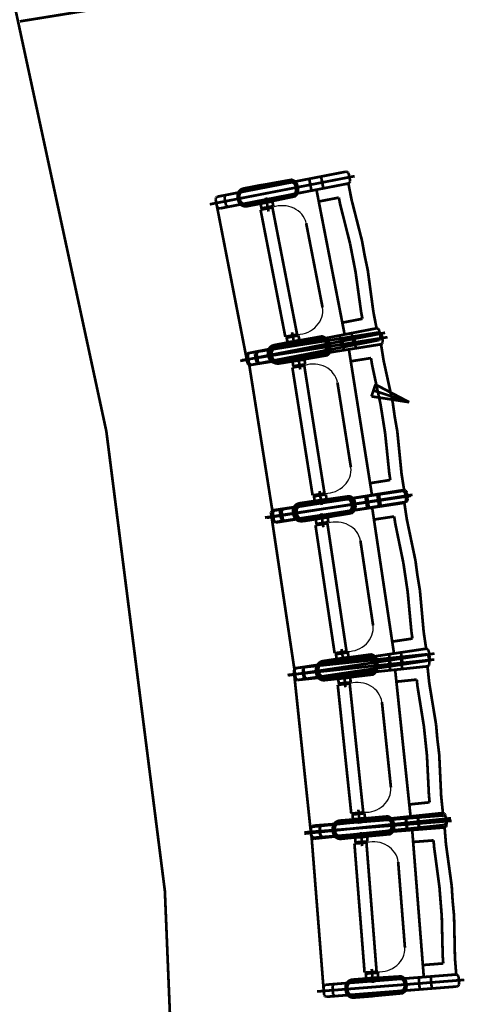
# Model space of a CAD drawing. Units: inches. Extents: x 72.6 to 106.6, y -33.1 to -10.9.
# Drawn here: x 89.1 to 90.6, y -20.9 to -17.7 of the extents above; entities that cross this region are included whole.
import ezdxf

# ---------------------------------------------------------------- set-up
doc = ezdxf.new("R2010")
doc.units = ezdxf.units.IN
doc.header["$MEASUREMENT"] = 0
doc.linetypes.add('PC_DASH_1', pattern=[0.75, 0.472222, -0.125, 0.027778, -0.125])
doc.linetypes.add('PC_DASH_2', pattern=[0.723194, 0.546806, -0.070556, 0.035278, -0.070556])
doc.layers.add('Gros-Oeuvre', color=7, linetype='Continuous')
doc.layers.add('PRO_ACTES_FAUTEUILS', color=7, linetype='Continuous')

msp = doc.modelspace()

# ---------------------------------------------------------------- linework, layer by layer
at = {"color": 56, "linetype": 'Continuous', "const_width": 0.009}
for points in [[(90.283, -18.8654), (90.27, -18.905)], [(90.283, -18.8654), (90.3952, -18.9243)], [(90.3952, -18.9243), (90.27, -18.905)], [(90.3952, -18.9243), (90.2765, -18.8852)]]:
    msp.add_lwpolyline(points, dxfattribs=at)
at = {"layer": 'Gros-Oeuvre', "color": 7, "linetype": 'Continuous', "const_width": 0.009}
msp.add_lwpolyline([(89.1029, -17.6592), (91.8435, -17.217), (91.9903, -17.8742), (92.2287, -19.2775), (92.3565, -20.4735), (92.4103, -22.0343), (92.2695, -24.4789), (92.1856, -25.1044), (92.015, -26.0768), (91.8435, -26.8548), (89.1082, -26.4253)], dxfattribs=at)
msp.add_lwpolyline([(89.0495, -26.6531, 0.129033), (89.0659, -17.5163)], format="xyb", dxfattribs=at)
at = {"layer": 'PRO_ACTES_FAUTEUILS', "color": 252, "linetype": 'PC_DASH_2', "const_width": 0.009}
for points in [[(89.7331, -18.2669), (90.2141, -18.1734)], [(89.8342, -18.7871), (90.3152, -18.6936)], [(89.8392, -18.785), (90.3232, -18.7083)], [(89.9162, -19.3075), (90.4008, -19.2351)], [(89.9221, -19.3084), (90.4061, -19.2318)], [(89.9945, -19.8317), (90.4791, -19.7592)], [(89.9913, -19.8304), (90.4786, -19.7792)], [(90.0467, -20.3575), (90.534, -20.3063)], [(90.0477, -20.3534), (90.5362, -20.315)], [(90.0893, -20.8818), (90.5778, -20.8433)]]:
    msp.add_lwpolyline(points, dxfattribs=at)
at = {"layer": 'PRO_ACTES_FAUTEUILS', "color": 252, "linetype": 'Continuous', "const_width": 0.009}
for points in [[(90.1839, -18.1588), (89.7599, -18.2413)], [(90.1839, -18.1588), (89.7893, -18.2355)], [(90.0632, -18.1823), (90.1025, -18.1747)], [(90.0708, -18.2216), (90.0632, -18.1823)], [(90.1025, -18.1747), (90.1101, -18.2139)], [(90.1875, -18.1589), (90.1839, -18.1588)], [(90.1875, -18.1589), (90.1839, -18.1588)], [(90.1907, -18.1602), (90.1875, -18.1589)], [(90.1907, -18.1602), (90.1875, -18.1589)], [(90.1932, -18.1627), (90.1907, -18.1602)], [(90.1932, -18.1627), (90.1907, -18.1602)], [(90.1945, -18.166), (90.1932, -18.1627)], [(90.1945, -18.166), (90.1932, -18.1627)], [(90.1987, -18.1876), (90.1945, -18.166)], [(90.1987, -18.1876), (90.1945, -18.166)], [(90.1987, -18.1911), (90.1987, -18.1876)], [(90.1987, -18.1911), (90.1987, -18.1876)], [(89.7675, -18.2805), (90.1916, -18.1981)], [(89.797, -18.2748), (90.1916, -18.1981)], [(90.1101, -18.2139), (90.0708, -18.2216)], [(90.0873, -18.2184), (90.1933, -18.1978)], [(90.0949, -18.2576), (90.0873, -18.2184)], [(90.1916, -18.1981), (90.1948, -18.1968)], [(90.1916, -18.1981), (90.1948, -18.1968)], [(90.1933, -18.1978), (90.2038, -18.2518)], [(90.1948, -18.1968), (90.1973, -18.1943)], [(90.1948, -18.1968), (90.1973, -18.1943)], [(90.1973, -18.1943), (90.1987, -18.1911)], [(90.1973, -18.1943), (90.1987, -18.1911)], [(89.7541, -18.2451), (89.7528, -18.2483)], [(89.7528, -18.2483), (89.7528, -18.2518)], [(89.7528, -18.2518), (89.757, -18.2734)], [(89.7566, -18.2426), (89.7541, -18.2451)], [(89.7599, -18.2413), (89.7566, -18.2426)], [(89.7836, -18.2393), (89.7822, -18.2426)], [(89.7822, -18.2426), (89.7822, -18.2461)], [(89.7822, -18.2461), (89.7864, -18.2677)], [(89.7861, -18.2369), (89.7836, -18.2393)], [(89.7893, -18.2355), (89.7861, -18.2369)], [(89.9192, -18.2444), (89.9282, -18.2906)], [(90.1616, -18.2447), (90.0949, -18.2576)], [(90.0949, -18.2576), (90.1616, -18.2447)], [(90.166, -18.2672), (90.1616, -18.2447)], [(90.1616, -18.2447), (90.166, -18.2672)], [(90.2038, -18.2518), (90.2385, -18.388)], [(89.757, -18.2734), (89.7583, -18.2767)], [(89.7583, -18.2767), (89.7608, -18.2792)], [(89.7608, -18.2792), (89.764, -18.2805)], [(89.764, -18.2805), (89.7675, -18.2805)], [(89.7864, -18.2677), (89.7878, -18.2709)], [(89.7878, -18.2709), (89.7902, -18.2734)], [(89.7902, -18.2734), (89.7935, -18.2748)], [(89.7935, -18.2748), (89.797, -18.2748)], [(89.941, -18.2572), (89.9018, -18.2648)], [(89.9018, -18.2648), (89.9048, -18.2805)], [(89.9411, -18.2774), (89.9018, -18.285)], [(89.9018, -18.285), (89.9839, -18.7071)], [(89.9048, -18.2805), (89.9441, -18.2729)], [(89.9441, -18.2729), (89.941, -18.2572)], [(90.0231, -18.6995), (89.9411, -18.2774)], [(90.1731, -18.6601), (90.0949, -18.2576)], [(90.1986, -18.3966), (90.166, -18.2672)], [(90.166, -18.2672), (90.1986, -18.3966)], [(90.053, -18.3292), (90.1075, -18.6095)], [(90.2079, -18.4445), (90.1986, -18.3966)], [(90.1986, -18.3966), (90.2172, -18.4925)], [(90.2385, -18.388), (90.2472, -18.4369)], [(90.2079, -18.4445), (90.2172, -18.4925)], [(90.2575, -18.4855), (90.2472, -18.4369)], [(90.2172, -18.4925), (90.2355, -18.6247)], [(90.2172, -18.4925), (90.2355, -18.6247)], [(90.2763, -18.6248), (90.2575, -18.4855)], [(90.2399, -18.6471), (90.1731, -18.6601)], [(90.2399, -18.6471), (90.1731, -18.6601)], [(90.2355, -18.6247), (90.2399, -18.6471)], [(90.2355, -18.6247), (90.2399, -18.6471)], [(90.2868, -18.6788), (90.2763, -18.6248)], [(89.861, -18.7615), (90.2851, -18.6791)], [(89.8905, -18.7558), (90.2851, -18.6791)], [(90.1731, -18.6601), (90.1808, -18.6994)], [(90.1808, -18.6994), (90.2868, -18.6788)], [(90.2851, -18.6791), (90.2886, -18.6791)], [(90.2851, -18.6791), (90.2886, -18.6791)], [(90.2886, -18.6791), (90.2918, -18.6805)], [(90.2886, -18.6791), (90.2918, -18.6805)], [(90.2918, -18.6805), (90.2943, -18.683)], [(90.2918, -18.6805), (90.2943, -18.683)], [(90.2936, -18.6927), (89.8669, -18.7603)], [(90.2936, -18.6927), (89.8966, -18.7556)], [(89.9839, -18.7071), (90.0231, -18.6995)], [(89.9883, -18.7101), (90.0276, -18.7025)], [(89.9914, -18.7258), (89.9883, -18.7101)], [(90.0152, -18.7382), (90.0062, -18.6921)], [(90.0276, -18.7025), (90.0306, -18.7182)], [(90.1643, -18.7026), (90.2036, -18.6949)], [(90.172, -18.7418), (90.1643, -18.7026)], [(90.1721, -18.712), (90.2116, -18.7057)], [(90.1784, -18.7515), (90.1721, -18.712)], [(90.2036, -18.6949), (90.2112, -18.7342)], [(90.2116, -18.7057), (90.2179, -18.7452)], [(90.2971, -18.6929), (90.2936, -18.6927)], [(90.2971, -18.6929), (90.2936, -18.6927)], [(90.2943, -18.683), (90.2956, -18.6862)], [(90.2943, -18.683), (90.2956, -18.6862)], [(90.2956, -18.6862), (90.2998, -18.7078)], [(90.2956, -18.6862), (90.2998, -18.7078)], [(90.3003, -18.6943), (90.2971, -18.6929)], [(90.3003, -18.6943), (90.2971, -18.6929)], [(90.2998, -18.7113), (90.2984, -18.7146)], [(90.2998, -18.7113), (90.2984, -18.7146)], [(90.2998, -18.7078), (90.2998, -18.7113)], [(90.2998, -18.7078), (90.2998, -18.7113)], [(90.3027, -18.6969), (90.3003, -18.6943)], [(90.3027, -18.6969), (90.3003, -18.6943)], [(90.3039, -18.7002), (90.3027, -18.6969)], [(90.3039, -18.7002), (90.3027, -18.6969)], [(90.3073, -18.722), (90.3039, -18.7002)], [(90.3073, -18.722), (90.3039, -18.7002)], [(90.2927, -18.7184), (89.8687, -18.8008)], [(89.8732, -18.7998), (90.2999, -18.7322)], [(90.2927, -18.7184), (89.8981, -18.7951)], [(89.9028, -18.7951), (90.2999, -18.7322)], [(90.0306, -18.7182), (89.9914, -18.7258)], [(90.2112, -18.7342), (90.172, -18.7418)], [(90.2179, -18.7452), (90.1784, -18.7515)], [(90.1949, -18.7489), (90.3016, -18.732)], [(90.296, -18.717), (90.2927, -18.7184)], [(90.296, -18.717), (90.2927, -18.7184)], [(90.2984, -18.7146), (90.296, -18.717)], [(90.2984, -18.7146), (90.296, -18.717)], [(90.2999, -18.7322), (90.3031, -18.731)], [(90.2999, -18.7322), (90.3031, -18.731)], [(90.3016, -18.732), (90.3102, -18.7863)], [(90.3031, -18.731), (90.3057, -18.7286)], [(90.3031, -18.731), (90.3057, -18.7286)], [(90.3057, -18.7286), (90.3072, -18.7255)], [(90.3057, -18.7286), (90.3072, -18.7255)], [(90.3072, -18.7255), (90.3073, -18.722)], [(90.3072, -18.7255), (90.3073, -18.722)], [(89.8539, -18.7686), (89.8553, -18.7653)], [(89.8539, -18.7721), (89.8539, -18.7686)], [(89.8581, -18.7937), (89.8539, -18.7721)], [(89.8553, -18.7653), (89.8578, -18.7629)], [(89.8578, -18.7629), (89.861, -18.7615)], [(89.8596, -18.7671), (89.8594, -18.7706)], [(89.8594, -18.7706), (89.8629, -18.7923)], [(89.8611, -18.7639), (89.8596, -18.7671)], [(89.8636, -18.7615), (89.8611, -18.7639)], [(89.8669, -18.7603), (89.8636, -18.7615)], [(89.8834, -18.7628), (89.8847, -18.7596)], [(89.8834, -18.7664), (89.8834, -18.7628)], [(89.8876, -18.788), (89.8834, -18.7664)], [(89.8847, -18.7596), (89.8872, -18.7571)], [(89.8872, -18.7571), (89.8905, -18.7558)], [(89.8892, -18.7624), (89.8891, -18.7659)], [(89.8891, -18.7659), (89.8925, -18.7877)], [(89.8907, -18.7592), (89.8892, -18.7624)], [(89.8933, -18.7568), (89.8907, -18.7592)], [(89.8966, -18.7556), (89.8933, -18.7568)], [(90.026, -18.769), (90.0334, -18.8155)], [(90.2012, -18.7884), (90.1949, -18.7489)], [(90.2683, -18.7777), (90.2012, -18.7884)], [(90.2012, -18.7884), (90.2683, -18.7777)], [(90.2719, -18.8004), (90.2683, -18.7777)], [(90.2683, -18.7777), (90.2719, -18.8004)], [(89.8594, -18.7969), (89.8581, -18.7937)], [(89.8619, -18.7994), (89.8594, -18.7969)], [(89.8651, -18.8008), (89.8619, -18.7994)], [(89.8629, -18.7923), (89.8641, -18.7956)], [(89.8641, -18.7956), (89.8665, -18.7982)], [(89.8687, -18.8008), (89.8651, -18.8008)], [(89.8665, -18.7982), (89.8697, -18.7997)], [(89.8697, -18.7997), (89.8732, -18.7998)], [(89.8889, -18.7912), (89.8876, -18.788)], [(89.8914, -18.7937), (89.8889, -18.7912)], [(89.8946, -18.7951), (89.8914, -18.7937)], [(89.8925, -18.7877), (89.8937, -18.7909)], [(89.8937, -18.7909), (89.8961, -18.7935)], [(89.8981, -18.7951), (89.8946, -18.7951)], [(89.8961, -18.7935), (89.8993, -18.795)], [(89.8993, -18.795), (89.9028, -18.7951)], [(90.0468, -18.8027), (90.0073, -18.809)], [(90.0073, -18.809), (90.0745, -19.2337)], [(90.0474, -18.7826), (90.0079, -18.7888)], [(90.0079, -18.7888), (90.0104, -18.8046)], [(90.0104, -18.8046), (90.0499, -18.7984)], [(90.114, -19.2274), (90.0468, -18.8027)], [(90.0499, -18.7984), (90.0474, -18.7826)], [(90.2653, -19.1933), (90.2012, -18.7884)], [(90.2999, -18.9309), (90.2719, -18.8004)], [(90.2719, -18.8004), (90.2999, -18.9309)], [(90.3102, -18.7863), (90.3402, -18.9237)], [(90.1568, -18.8584), (90.2015, -19.1404)], [(90.3076, -18.9791), (90.2999, -18.9309)], [(90.2999, -18.9309), (90.3152, -19.0273)], [(90.3402, -18.9237), (90.3471, -18.9728)], [(90.3557, -19.0217), (90.3471, -18.9728)], [(90.3076, -18.9791), (90.3152, -19.0273)], [(90.3152, -19.0273), (90.3289, -19.1601)], [(90.3152, -19.0273), (90.3289, -19.1601)], [(90.3696, -19.1616), (90.3557, -19.0217)], [(90.3289, -19.1601), (90.3324, -19.1827)], [(90.3289, -19.1601), (90.3324, -19.1827)], [(90.3782, -19.2159), (90.3696, -19.1616)], [(90.3324, -19.1827), (90.2653, -19.1933)], [(90.3324, -19.1827), (90.2653, -19.1933)], [(90.2653, -19.1933), (90.2715, -19.2328)], [(90.3713, -19.2192), (89.9441, -19.2831)], [(89.9498, -19.2838), (90.3765, -19.2162)], [(90.3713, -19.2192), (89.9738, -19.2787)], [(89.9795, -19.2791), (90.3765, -19.2162)], [(90.0745, -19.2337), (90.114, -19.2274)], [(90.0789, -19.2368), (90.1184, -19.2306)], [(90.1047, -19.2658), (90.0974, -19.2194)], [(90.1184, -19.2306), (90.1209, -19.2464)], [(90.2497, -19.2374), (90.2893, -19.2315)], [(90.255, -19.2355), (90.2945, -19.2292)], [(90.2613, -19.275), (90.255, -19.2355)], [(90.2715, -19.2328), (90.3782, -19.2159)], [(90.2893, -19.2315), (90.2952, -19.2711)], [(90.2945, -19.2292), (90.3008, -19.2687)], [(90.3749, -19.2194), (90.3713, -19.2192)], [(90.3749, -19.2194), (90.3713, -19.2192)], [(90.378, -19.2209), (90.3749, -19.2194)], [(90.378, -19.2209), (90.3749, -19.2194)], [(90.3765, -19.2162), (90.38, -19.2164)], [(90.3765, -19.2162), (90.38, -19.2164)], [(90.3804, -19.2235), (90.378, -19.2209)], [(90.3804, -19.2235), (90.378, -19.2209)], [(90.38, -19.2164), (90.3832, -19.2178)], [(90.38, -19.2164), (90.3832, -19.2178)], [(90.3816, -19.2268), (90.3804, -19.2235)], [(90.3816, -19.2268), (90.3804, -19.2235)], [(90.3848, -19.2486), (90.3816, -19.2268)], [(90.3848, -19.2486), (90.3816, -19.2268)], [(90.3832, -19.2178), (90.3856, -19.2204)], [(90.3832, -19.2178), (90.3856, -19.2204)], [(90.3856, -19.2204), (90.3868, -19.2237)], [(90.3856, -19.2204), (90.3868, -19.2237)], [(90.3868, -19.2237), (90.3902, -19.2454)], [(90.3868, -19.2237), (90.3902, -19.2454)], [(89.95, -19.3227), (90.3773, -19.2588)], [(90.3828, -19.2557), (89.9561, -19.3233)], [(89.9797, -19.3182), (90.3773, -19.2588)], [(90.3828, -19.2557), (89.9857, -19.3186)], [(90.0814, -19.2526), (90.0789, -19.2368)], [(90.1209, -19.2464), (90.0814, -19.2526)], [(90.2556, -19.277), (90.2497, -19.2374)], [(90.3008, -19.2687), (90.2613, -19.275)], [(90.2722, -19.2745), (90.379, -19.2586)], [(90.3773, -19.2588), (90.3806, -19.2576)], [(90.3773, -19.2588), (90.3806, -19.2576)], [(90.379, -19.2586), (90.3871, -19.3129)], [(90.3806, -19.2576), (90.3832, -19.2553)], [(90.3806, -19.2576), (90.3832, -19.2553)], [(90.3861, -19.2545), (90.3828, -19.2557)], [(90.3861, -19.2545), (90.3828, -19.2557)], [(90.3832, -19.2553), (90.3847, -19.2521)], [(90.3832, -19.2553), (90.3847, -19.2521)], [(90.3847, -19.2521), (90.3848, -19.2486)], [(90.3847, -19.2521), (90.3848, -19.2486)], [(90.3886, -19.2521), (90.3861, -19.2545)], [(90.3886, -19.2521), (90.3861, -19.2545)], [(90.3901, -19.2489), (90.3886, -19.2521)], [(90.3901, -19.2489), (90.3886, -19.2521)], [(90.3902, -19.2454), (90.3901, -19.2489)], [(90.3902, -19.2454), (90.3901, -19.2489)], [(89.9367, -19.2898), (89.9365, -19.2933)], [(89.9365, -19.2933), (89.9398, -19.3151)], [(89.9382, -19.2866), (89.9367, -19.2898)], [(89.9408, -19.2843), (89.9382, -19.2866)], [(89.9441, -19.2831), (89.9408, -19.2843)], [(89.9424, -19.2941), (89.9425, -19.2906)], [(89.9458, -19.3158), (89.9424, -19.2941)], [(89.9425, -19.2906), (89.944, -19.2874)], [(89.944, -19.2874), (89.9465, -19.285)], [(89.9465, -19.285), (89.9498, -19.2838)], [(89.9664, -19.2854), (89.9662, -19.2889)], [(89.9662, -19.2889), (89.9695, -19.3107)], [(89.9679, -19.2822), (89.9664, -19.2854)], [(89.9705, -19.2798), (89.9679, -19.2822)], [(89.9738, -19.2787), (89.9705, -19.2798)], [(89.972, -19.2894), (89.9721, -19.2859)], [(89.9754, -19.3111), (89.972, -19.2894)], [(89.9721, -19.2859), (89.9736, -19.2827)], [(89.9736, -19.2827), (89.9762, -19.2803)], [(89.9762, -19.2803), (89.9795, -19.2791)], [(90.1031, -19.2932), (90.1101, -19.3397)], [(90.2952, -19.2711), (90.2556, -19.277)], [(90.2781, -19.3141), (90.2722, -19.2745)], [(89.9398, -19.3151), (89.941, -19.3184)], [(89.941, -19.3184), (89.9433, -19.321)], [(89.9433, -19.321), (89.9465, -19.3225)], [(89.947, -19.3191), (89.9458, -19.3158)], [(89.9465, -19.3225), (89.95, -19.3227)], [(89.9494, -19.3217), (89.947, -19.3191)], [(89.9526, -19.3232), (89.9494, -19.3217)], [(89.9561, -19.3233), (89.9526, -19.3232)], [(89.9695, -19.3107), (89.9706, -19.314)], [(89.9706, -19.314), (89.973, -19.3166)], [(89.973, -19.3166), (89.9762, -19.3181)], [(89.9766, -19.3144), (89.9754, -19.3111)], [(89.9762, -19.3181), (89.9797, -19.3182)], [(89.979, -19.317), (89.9766, -19.3144)], [(89.9822, -19.3185), (89.979, -19.317)], [(89.9857, -19.3186), (89.9822, -19.3185)], [(90.1236, -19.3271), (90.084, -19.333)], [(90.084, -19.333), (90.1476, -19.7582)], [(90.1244, -19.3069), (90.0848, -19.3128)], [(90.0848, -19.3128), (90.0872, -19.3287)], [(90.0872, -19.3287), (90.1267, -19.3227)], [(90.1871, -19.7523), (90.1236, -19.3271)], [(90.1267, -19.3227), (90.1244, -19.3069)], [(90.3453, -19.304), (90.2781, -19.3141)], [(90.2781, -19.3141), (90.3453, -19.304)], [(90.3387, -19.7196), (90.2781, -19.3141)], [(90.3487, -19.3267), (90.3453, -19.304)], [(90.3453, -19.304), (90.3487, -19.3267)], [(90.3756, -19.4574), (90.3487, -19.3267)], [(90.3487, -19.3267), (90.3756, -19.4574)], [(90.3871, -19.3129), (90.4159, -19.4506)], [(90.2331, -19.3837), (90.2753, -19.6661)], [(90.3828, -19.5057), (90.3756, -19.4574)], [(90.3756, -19.4574), (90.39, -19.554)], [(90.4159, -19.4506), (90.4224, -19.4998)], [(90.3828, -19.5057), (90.39, -19.554)], [(90.4306, -19.5488), (90.4224, -19.4998)], [(90.39, -19.554), (90.4025, -19.6869)], [(90.39, -19.554), (90.4025, -19.6869)], [(90.4433, -19.6888), (90.4306, -19.5488)], [(90.4025, -19.6869), (90.4059, -19.7095)], [(90.4025, -19.6869), (90.4059, -19.7095)], [(90.4514, -19.7432), (90.4433, -19.6888)], [(90.4059, -19.7095), (90.3387, -19.7196)], [(90.4059, -19.7095), (90.3387, -19.7196)], [(90.3387, -19.7196), (90.3446, -19.7591)], [(90.0224, -19.8073), (90.4497, -19.7434)], [(90.0521, -19.8028), (90.4497, -19.7434)], [(90.1476, -19.7582), (90.1871, -19.7523)], [(90.1519, -19.7614), (90.1914, -19.7555)], [(90.1775, -19.7907), (90.1705, -19.7442)], [(90.1914, -19.7555), (90.1938, -19.7713)], [(90.328, -19.7616), (90.3676, -19.7557)], [(90.3446, -19.7591), (90.4514, -19.7432)], [(90.3676, -19.7557), (90.3735, -19.7953)], [(90.4497, -19.7434), (90.4532, -19.7436)], [(90.4497, -19.7434), (90.4532, -19.7436)], [(90.4532, -19.7436), (90.4564, -19.7451)], [(90.4532, -19.7436), (90.4564, -19.7451)], [(90.4564, -19.7451), (90.4587, -19.7477)], [(90.4564, -19.7451), (90.4587, -19.7477)], [(90.4587, -19.7477), (90.4599, -19.751)], [(90.4587, -19.7477), (90.4599, -19.751)], [(90.4599, -19.751), (90.4632, -19.7728)], [(90.4599, -19.751), (90.4632, -19.7728)], [(90.4499, -19.7621), (90.0203, -19.8073)], [(90.4556, -19.783), (90.0284, -19.8468)], [(90.4499, -19.7621), (90.0501, -19.8041)], [(90.4556, -19.783), (90.058, -19.8424)], [(90.1542, -19.7773), (90.1519, -19.7614)], [(90.1938, -19.7713), (90.1542, -19.7773)], [(90.3276, -19.775), (90.3674, -19.7708)], [(90.3318, -19.8148), (90.3276, -19.775)], [(90.3339, -19.8012), (90.328, -19.7616)], [(90.3674, -19.7708), (90.3715, -19.8106)], [(90.4534, -19.7624), (90.4499, -19.7621)], [(90.4534, -19.7624), (90.4499, -19.7621)], [(90.4565, -19.7641), (90.4534, -19.7624)], [(90.4565, -19.7641), (90.4534, -19.7624)], [(90.4589, -19.7818), (90.4556, -19.783)], [(90.4589, -19.7818), (90.4556, -19.783)], [(90.4587, -19.7668), (90.4565, -19.7641)], [(90.4587, -19.7668), (90.4565, -19.7641)], [(90.4598, -19.7701), (90.4587, -19.7668)], [(90.4598, -19.7701), (90.4587, -19.7668)], [(90.4615, -19.7794), (90.4589, -19.7818)], [(90.4615, -19.7794), (90.4589, -19.7818)], [(90.4621, -19.792), (90.4598, -19.7701)], [(90.4621, -19.792), (90.4598, -19.7701)], [(90.463, -19.7763), (90.4615, -19.7794)], [(90.463, -19.7763), (90.4615, -19.7794)], [(90.4618, -19.7955), (90.4621, -19.792)], [(90.4618, -19.7955), (90.4621, -19.792)], [(90.4632, -19.7728), (90.463, -19.7763)], [(90.4632, -19.7728), (90.463, -19.7763)], [(90.0126, -19.8137), (90.0123, -19.8172)], [(90.0123, -19.8172), (90.0146, -19.839)], [(90.0142, -19.8106), (90.0126, -19.8137)], [(90.0169, -19.8083), (90.0142, -19.8106)], [(90.0149, -19.8175), (90.015, -19.814)], [(90.0181, -19.8393), (90.0149, -19.8175)], [(90.015, -19.814), (90.0165, -19.8108)], [(90.0165, -19.8108), (90.0191, -19.8085)], [(90.0203, -19.8073), (90.0169, -19.8083)], [(90.0191, -19.8085), (90.0224, -19.8073)], [(90.0245, -19.8471), (90.4541, -19.8019)], [(90.0424, -19.8105), (90.0421, -19.814)], [(90.0421, -19.814), (90.0444, -19.8359)], [(90.0441, -19.8074), (90.0424, -19.8105)], [(90.0468, -19.8052), (90.0441, -19.8074)], [(90.0445, -19.8131), (90.0447, -19.8096)], [(90.0478, -19.8348), (90.0445, -19.8131)], [(90.0447, -19.8096), (90.0462, -19.8064)], [(90.0462, -19.8064), (90.0488, -19.804)], [(90.0501, -19.8041), (90.0468, -19.8052)], [(90.0488, -19.804), (90.0521, -19.8028)], [(90.0543, -19.8439), (90.4541, -19.8019)], [(90.1787, -19.8243), (90.1836, -19.8711)], [(90.3715, -19.8106), (90.3318, -19.8148)], [(90.3735, -19.7953), (90.3339, -19.8012)], [(90.3484, -19.813), (90.4558, -19.8017)], [(90.3526, -19.8528), (90.3484, -19.813)], [(90.4541, -19.8019), (90.4574, -19.8009)], [(90.4541, -19.8019), (90.4574, -19.8009)], [(90.4558, -19.8017), (90.4615, -19.8564)], [(90.4574, -19.8009), (90.4601, -19.7986)], [(90.4574, -19.8009), (90.4601, -19.7986)], [(90.4601, -19.7986), (90.4618, -19.7955)], [(90.4601, -19.7986), (90.4618, -19.7955)], [(90.0146, -19.839), (90.0156, -19.8424)], [(90.0156, -19.8424), (90.0179, -19.8451)], [(90.0179, -19.8451), (90.021, -19.8467)], [(90.0193, -19.8426), (90.0181, -19.8393)], [(90.0217, -19.8452), (90.0193, -19.8426)], [(90.021, -19.8467), (90.0245, -19.8471)], [(90.0248, -19.8467), (90.0217, -19.8452)], [(90.0284, -19.8468), (90.0248, -19.8467)], [(90.0444, -19.8359), (90.0454, -19.8393)], [(90.0454, -19.8393), (90.0477, -19.842)], [(90.0477, -19.842), (90.0508, -19.8436)], [(90.049, -19.8381), (90.0478, -19.8348)], [(90.0513, -19.8407), (90.049, -19.8381)], [(90.0508, -19.8436), (90.0543, -19.8439)], [(90.0545, -19.8422), (90.0513, -19.8407)], [(90.058, -19.8424), (90.0545, -19.8422)], [(90.1993, -19.8389), (90.1596, -19.8431)], [(90.1596, -19.8431), (90.1612, -19.859)], [(90.1612, -19.859), (90.201, -19.8549)], [(90.201, -19.8549), (90.1993, -19.8389)], [(90.4202, -19.8457), (90.3526, -19.8528)], [(90.3526, -19.8528), (90.4202, -19.8457)], [(90.3954, -20.2605), (90.3526, -19.8528)], [(90.4226, -19.8685), (90.4202, -19.8457)], [(90.4202, -19.8457), (90.4226, -19.8685)], [(90.4615, -19.8564), (90.4843, -19.9952)], [(90.1976, -19.859), (90.1579, -19.8632)], [(90.1579, -19.8632), (90.2028, -20.2908)], [(90.2426, -20.2867), (90.1976, -19.859)], [(90.4438, -20.0002), (90.4226, -19.8685)], [(90.4226, -19.8685), (90.4438, -20.0002)], [(90.3046, -19.9204), (90.3345, -20.2044)], [(90.4489, -20.0488), (90.4438, -20.0002)], [(90.4438, -20.0002), (90.454, -20.0974)], [(90.4843, -19.9952), (90.4886, -20.0446)], [(90.4489, -20.0488), (90.454, -20.0974)], [(90.4947, -20.0939), (90.4886, -20.0446)], [(90.454, -20.0974), (90.4606, -20.2307)], [(90.454, -20.0974), (90.4606, -20.2307)], [(90.5013, -20.2343), (90.4947, -20.0939)], [(90.4606, -20.2307), (90.463, -20.2534)], [(90.4606, -20.2307), (90.463, -20.2534)], [(90.507, -20.289), (90.5013, -20.2343)], [(90.2313, -20.3246), (90.2264, -20.2778)], [(90.463, -20.2534), (90.3954, -20.2605)], [(90.463, -20.2534), (90.3954, -20.2605)], [(90.3954, -20.2605), (90.3996, -20.3003)], [(90.0757, -20.3344), (90.5053, -20.2892)], [(90.5079, -20.2971), (90.0772, -20.331)], [(90.1055, -20.3312), (90.5053, -20.2892)], [(90.5079, -20.2971), (90.1071, -20.3287)], [(90.2028, -20.2908), (90.2426, -20.2867)], [(90.207, -20.2942), (90.2468, -20.29)], [(90.2086, -20.3101), (90.207, -20.2942)], [(90.2484, -20.3059), (90.2086, -20.3101)], [(90.2468, -20.29), (90.2484, -20.3059)], [(90.383, -20.3021), (90.4228, -20.2979)], [(90.3872, -20.3419), (90.383, -20.3021)], [(90.3853, -20.3068), (90.4251, -20.3036)], [(90.3884, -20.3467), (90.3853, -20.3068)], [(90.3996, -20.3003), (90.507, -20.289)], [(90.4228, -20.2979), (90.4269, -20.3377)], [(90.4251, -20.3036), (90.4283, -20.3435)], [(90.5053, -20.2892), (90.5088, -20.2895)], [(90.5053, -20.2892), (90.5088, -20.2895)], [(90.5114, -20.2975), (90.5079, -20.2971)], [(90.5114, -20.2975), (90.5079, -20.2971)], [(90.5088, -20.2895), (90.5119, -20.2912)], [(90.5088, -20.2895), (90.5119, -20.2912)], [(90.5144, -20.2993), (90.5114, -20.2975)], [(90.5144, -20.2993), (90.5114, -20.2975)], [(90.5119, -20.2912), (90.5141, -20.2939)], [(90.5119, -20.2912), (90.5141, -20.2939)], [(90.5141, -20.2939), (90.5152, -20.2972)], [(90.5141, -20.2939), (90.5152, -20.2972)], [(90.5166, -20.302), (90.5144, -20.2993)], [(90.5166, -20.302), (90.5144, -20.2993)], [(90.5152, -20.2972), (90.5175, -20.3191)], [(90.5152, -20.2972), (90.5175, -20.3191)], [(90.5176, -20.3054), (90.5166, -20.302)], [(90.5176, -20.3054), (90.5166, -20.302)], [(90.5193, -20.3273), (90.5176, -20.3054)], [(90.5193, -20.3273), (90.5176, -20.3054)], [(90.0677, -20.3443), (90.068, -20.3408)], [(90.07, -20.3661), (90.0677, -20.3443)], [(90.068, -20.3408), (90.0696, -20.3377)], [(90.0694, -20.3372), (90.069, -20.3407)], [(90.069, -20.3407), (90.0707, -20.3626)], [(90.0711, -20.3341), (90.0694, -20.3372)], [(90.0696, -20.3377), (90.0723, -20.3354)], [(90.0738, -20.332), (90.0711, -20.3341)], [(90.0723, -20.3354), (90.0757, -20.3344)], [(90.0772, -20.331), (90.0738, -20.332)], [(90.5095, -20.329), (90.0799, -20.3742)], [(90.0804, -20.3709), (90.511, -20.337)], [(90.0975, -20.3411), (90.0978, -20.3376)], [(90.0998, -20.363), (90.0975, -20.3411)], [(90.0978, -20.3376), (90.0995, -20.3345)], [(90.0993, -20.3349), (90.0989, -20.3383)], [(90.0989, -20.3383), (90.1006, -20.3603)], [(90.101, -20.3318), (90.0993, -20.3349)], [(90.0995, -20.3345), (90.1022, -20.3323)], [(90.1038, -20.3296), (90.101, -20.3318)], [(90.1022, -20.3323), (90.1055, -20.3312)], [(90.1071, -20.3287), (90.1038, -20.3296)], [(90.5095, -20.329), (90.1097, -20.371)], [(90.1103, -20.3685), (90.511, -20.337)], [(90.4269, -20.3377), (90.3872, -20.3419)], [(90.4283, -20.3435), (90.3884, -20.3467)], [(90.4051, -20.3453), (90.5127, -20.3369)], [(90.4082, -20.3852), (90.4051, -20.3453)], [(90.5128, -20.328), (90.5095, -20.329)], [(90.5128, -20.328), (90.5095, -20.329)], [(90.511, -20.337), (90.5144, -20.3361)], [(90.511, -20.337), (90.5144, -20.3361)], [(90.5127, -20.3369), (90.517, -20.3917)], [(90.5155, -20.3257), (90.5128, -20.328)], [(90.5155, -20.3257), (90.5128, -20.328)], [(90.5144, -20.3361), (90.5172, -20.3339)], [(90.5144, -20.3361), (90.5172, -20.3339)], [(90.5172, -20.3226), (90.5155, -20.3257)], [(90.5172, -20.3226), (90.5155, -20.3257)], [(90.5175, -20.3191), (90.5172, -20.3226)], [(90.5175, -20.3191), (90.5172, -20.3226)], [(90.5172, -20.3339), (90.5189, -20.3308)], [(90.5172, -20.3339), (90.5189, -20.3308)], [(90.5189, -20.3308), (90.5193, -20.3273)], [(90.5189, -20.3308), (90.5193, -20.3273)], [(90.071, -20.3695), (90.07, -20.3661)], [(90.0707, -20.3626), (90.0716, -20.366)], [(90.0733, -20.3722), (90.071, -20.3695)], [(90.0716, -20.366), (90.0738, -20.3688)], [(90.0764, -20.3738), (90.0733, -20.3722)], [(90.0738, -20.3688), (90.0769, -20.3705)], [(90.0799, -20.3742), (90.0764, -20.3738)], [(90.0769, -20.3705), (90.0804, -20.3709)], [(90.1008, -20.3664), (90.0998, -20.363)], [(90.1006, -20.3603), (90.1015, -20.3637)], [(90.1031, -20.3691), (90.1008, -20.3664)], [(90.1015, -20.3637), (90.1037, -20.3664)], [(90.1062, -20.3707), (90.1031, -20.3691)], [(90.1037, -20.3664), (90.1068, -20.3681)], [(90.1097, -20.371), (90.1062, -20.3707)], [(90.1068, -20.3681), (90.1103, -20.3685)], [(90.2554, -20.3674), (90.2155, -20.3705)], [(90.2155, -20.3705), (90.2168, -20.3865)], [(90.2351, -20.3522), (90.2388, -20.399)], [(90.2567, -20.3833), (90.2554, -20.3674)], [(90.476, -20.3799), (90.4082, -20.3852)], [(90.4082, -20.3852), (90.476, -20.3799)], [(90.4778, -20.4027), (90.476, -20.3799)], [(90.476, -20.3799), (90.4778, -20.4027)], [(90.2532, -20.3874), (90.2133, -20.3905)], [(90.2133, -20.3905), (90.247, -20.8192)], [(90.2168, -20.3865), (90.2567, -20.3833)], [(90.2869, -20.8161), (90.2532, -20.3874)], [(90.4404, -20.794), (90.4082, -20.3852)], [(90.4955, -20.535), (90.4778, -20.4027)], [(90.4778, -20.4027), (90.4955, -20.535)], [(90.517, -20.3917), (90.5362, -20.531)], [(90.3585, -20.4516), (90.3809, -20.7362)], [(90.4993, -20.5837), (90.4955, -20.535)], [(90.4955, -20.535), (90.5032, -20.6324)], [(90.5362, -20.531), (90.5392, -20.5805)], [(90.4993, -20.5837), (90.5032, -20.6324)], [(90.544, -20.63), (90.5392, -20.5805)], [(90.5032, -20.6324), (90.5064, -20.7658)], [(90.5032, -20.6324), (90.5064, -20.7658)], [(90.5469, -20.7705), (90.544, -20.63)], [(90.5064, -20.7658), (90.5082, -20.7886)], [(90.5064, -20.7658), (90.5082, -20.7886)], [(90.5512, -20.8254), (90.5469, -20.7705)], [(90.5082, -20.7886), (90.4404, -20.794)], [(90.5082, -20.7886), (90.4404, -20.794)], [(90.4404, -20.794), (90.4435, -20.8338)], [(90.1188, -20.8594), (90.5495, -20.8255)], [(90.1487, -20.857), (90.5495, -20.8255)], [(90.247, -20.8192), (90.2869, -20.8161)], [(90.2511, -20.8227), (90.291, -20.8195)], [(90.2524, -20.8386), (90.2511, -20.8227)], [(90.2922, -20.8355), (90.2524, -20.8386)], [(90.2746, -20.8536), (90.2709, -20.8068)], [(90.291, -20.8195), (90.2922, -20.8355)], [(90.4268, -20.8351), (90.4667, -20.832)], [(90.43, -20.875), (90.4268, -20.8351)], [(90.4435, -20.8338), (90.5512, -20.8254)], [(90.4667, -20.832), (90.4699, -20.8719)], [(90.5495, -20.8255), (90.553, -20.8259)], [(90.5495, -20.8255), (90.553, -20.8259)], [(90.553, -20.8259), (90.556, -20.8276)], [(90.553, -20.8259), (90.556, -20.8276)], [(90.556, -20.8276), (90.5582, -20.8304)], [(90.556, -20.8276), (90.5582, -20.8304)], [(90.5582, -20.8304), (90.5591, -20.8338)], [(90.5582, -20.8304), (90.5591, -20.8338)], [(90.5591, -20.8338), (90.5609, -20.8557)], [(90.5591, -20.8338), (90.5609, -20.8557)], [(90.1105, -20.8691), (90.111, -20.8656)], [(90.1123, -20.891), (90.1105, -20.8691)], [(90.111, -20.8656), (90.1127, -20.8625)], [(90.1127, -20.8625), (90.1154, -20.8603)], [(90.1154, -20.8603), (90.1188, -20.8594)], [(90.5526, -20.8654), (90.1219, -20.8993)], [(90.1405, -20.8667), (90.1409, -20.8632)], [(90.1422, -20.8886), (90.1405, -20.8667)], [(90.1409, -20.8632), (90.1426, -20.8602)], [(90.1426, -20.8602), (90.1453, -20.858)], [(90.1453, -20.858), (90.1487, -20.857)], [(90.5526, -20.8654), (90.1519, -20.8969)], [(90.4699, -20.8719), (90.43, -20.875)], [(90.556, -20.8644), (90.5526, -20.8654)], [(90.556, -20.8644), (90.5526, -20.8654)], [(90.5587, -20.8622), (90.556, -20.8644)], [(90.5587, -20.8622), (90.556, -20.8644)], [(90.5605, -20.8592), (90.5587, -20.8622)], [(90.5605, -20.8592), (90.5587, -20.8622)], [(90.5609, -20.8557), (90.5605, -20.8592)], [(90.5609, -20.8557), (90.5605, -20.8592)], [(90.1132, -20.8944), (90.1123, -20.891)], [(90.1154, -20.8971), (90.1132, -20.8944)], [(90.1185, -20.8989), (90.1154, -20.8971)], [(90.1219, -20.8993), (90.1185, -20.8989)], [(90.1431, -20.892), (90.1422, -20.8886)], [(90.1453, -20.8948), (90.1431, -20.892)], [(90.1484, -20.8965), (90.1453, -20.8948)], [(90.1519, -20.8969), (90.1484, -20.8965)]]:
    msp.add_lwpolyline(points, dxfattribs=at)
for points in [[(89.857, -18.2733), (89.9178, -18.2615), (89.9225, -18.2601), (90.0152, -18.2406), (90.019, -18.2376), (90.0221, -18.2338), (90.0244, -18.2295), (90.0259, -18.2248), (90.0264, -18.2199), (90.0259, -18.215), (90.024, -18.2052), (90.0226, -18.2005), (90.0203, -18.1962), (90.0172, -18.1924), (90.0134, -18.1893), (90.0091, -18.1869), (90.0044, -18.1855), (89.9112, -18.2022), (89.9063, -18.2026), (89.8455, -18.2144), (89.8408, -18.2158), (89.8365, -18.2181), (89.8327, -18.2212), (89.8296, -18.225), (89.8272, -18.2293), (89.8258, -18.234), (89.8253, -18.2389), (89.8258, -18.2437), (89.8277, -18.2536), (89.8291, -18.2583), (89.8314, -18.2626), (89.8344, -18.2664), (89.8382, -18.2695), (89.8425, -18.2718), (89.8472, -18.2733), (89.8521, -18.2738)], [(89.8566, -18.2673), (89.9155, -18.2559), (89.9197, -18.2545), (89.9236, -18.2523), (90.0152, -18.232), (90.0177, -18.2283), (90.0193, -18.2241), (90.02, -18.2197), (90.0196, -18.2152), (90.0181, -18.2074), (90.0168, -18.2031), (90.0145, -18.1992), (90.0114, -18.196), (90.0077, -18.1935), (89.9152, -18.209), (89.9108, -18.2084), (89.9063, -18.2087), (89.8474, -18.2202), (89.8431, -18.2215), (89.8393, -18.2238), (89.836, -18.2268), (89.8335, -18.2306), (89.8319, -18.2347), (89.8312, -18.2392), (89.8316, -18.2436), (89.8331, -18.2515), (89.8345, -18.2558), (89.8367, -18.2596), (89.8398, -18.2629), (89.8435, -18.2654), (89.8477, -18.267), (89.8521, -18.2677)], [(89.9466, -18.7347), (90.0075, -18.7229), (90.0124, -18.7224), (90.1056, -18.7057), (90.1103, -18.7072), (90.1146, -18.7095), (90.1183, -18.7126), (90.1214, -18.7164), (90.1237, -18.7208), (90.1251, -18.7255), (90.127, -18.7353), (90.1275, -18.7402), (90.127, -18.745), (90.1256, -18.7497), (90.1232, -18.754), (90.1201, -18.7578), (90.1163, -18.7609), (90.0236, -18.7804), (90.0189, -18.7818), (89.9581, -18.7936), (89.9532, -18.7941), (89.9483, -18.7936), (89.9437, -18.7921), (89.9393, -18.7898), (89.9356, -18.7867), (89.9325, -18.7829), (89.9302, -18.7785), (89.9288, -18.7738), (89.9269, -18.764), (89.9264, -18.7591), (89.9269, -18.7543), (89.9284, -18.7496), (89.9307, -18.7453), (89.9338, -18.7415), (89.9376, -18.7384), (89.942, -18.7361)], [(89.9628, -18.7958), (90.024, -18.7861), (90.0288, -18.7848), (90.1221, -18.7686), (90.126, -18.7656), (90.1292, -18.762), (90.1317, -18.7578), (90.1333, -18.7531), (90.134, -18.7483), (90.1337, -18.7434), (90.1321, -18.7335), (90.1309, -18.7288), (90.1288, -18.7243), (90.1258, -18.7204), (90.1221, -18.7172), (90.1179, -18.7147), (90.1133, -18.7131), (90.0195, -18.7265), (90.0146, -18.7268), (89.9534, -18.7365), (89.9487, -18.7377), (89.9443, -18.7399), (89.9404, -18.7428), (89.9371, -18.7465), (89.9346, -18.7507), (89.933, -18.7553), (89.9324, -18.7602), (89.9327, -18.7651), (89.9342, -18.775), (89.9355, -18.7797), (89.9376, -18.7841), (89.9406, -18.788), (89.9442, -18.7913), (89.9485, -18.7938), (89.9531, -18.7954), (89.9579, -18.796)], [(89.9485, -18.7404), (90.0074, -18.729), (90.0119, -18.7286), (90.0163, -18.7293), (90.1089, -18.7137), (90.1126, -18.7162), (90.1156, -18.7195), (90.1179, -18.7234), (90.1192, -18.7276), (90.1208, -18.7355), (90.1211, -18.74), (90.1205, -18.7444), (90.1189, -18.7486), (90.1164, -18.7523), (90.0247, -18.7725), (90.0209, -18.7748), (90.0166, -18.7761), (89.9577, -18.7876), (89.9532, -18.7879), (89.9488, -18.7873), (89.9446, -18.7857), (89.9409, -18.7832), (89.9379, -18.7799), (89.9356, -18.776), (89.9343, -18.7717), (89.9327, -18.7639), (89.9324, -18.7594), (89.933, -18.755), (89.9346, -18.7508), (89.9371, -18.7471), (89.9404, -18.744), (89.9443, -18.7418)], [(89.9626, -18.7897), (90.0219, -18.7803), (90.0262, -18.7791), (90.0302, -18.777), (90.1224, -18.76), (90.1251, -18.7564), (90.1268, -18.7522), (90.1276, -18.7478), (90.1274, -18.7434), (90.1262, -18.7355), (90.125, -18.7311), (90.1229, -18.7272), (90.1199, -18.7238), (90.1163, -18.7212), (90.0233, -18.7335), (90.0189, -18.7327), (90.0144, -18.7329), (89.9551, -18.7423), (89.9508, -18.7435), (89.9469, -18.7456), (89.9435, -18.7486), (89.9409, -18.7522), (89.9391, -18.7563), (89.9383, -18.7607), (89.9385, -18.7652), (89.9398, -18.7731), (89.941, -18.7774), (89.9431, -18.7813), (89.946, -18.7847), (89.9496, -18.7873), (89.9538, -18.7891), (89.9582, -18.7899)], [(90.0364, -19.26), (90.0976, -19.2503), (90.1024, -19.25), (90.1962, -19.2366), (90.2008, -19.2382), (90.205, -19.2407), (90.2087, -19.2439), (90.2117, -19.2478), (90.2138, -19.2522), (90.215, -19.257), (90.2166, -19.2669), (90.2169, -19.2717), (90.2162, -19.2766), (90.2146, -19.2812), (90.2121, -19.2855), (90.2089, -19.2891), (90.205, -19.2921), (90.1117, -19.3083), (90.1069, -19.3095), (90.0457, -19.3192), (90.0408, -19.3195), (90.036, -19.3188), (90.0314, -19.3172), (90.0271, -19.3148), (90.0235, -19.3115), (90.0205, -19.3076), (90.0184, -19.3032), (90.0171, -19.2984), (90.0156, -19.2886), (90.0153, -19.2837), (90.016, -19.2788), (90.0176, -19.2742), (90.02, -19.27), (90.0233, -19.2663), (90.0272, -19.2633), (90.0316, -19.2612)], [(90.0397, -19.3194), (90.101, -19.3102), (90.1057, -19.309), (90.1992, -19.2936), (90.2031, -19.2907), (90.2064, -19.2871), (90.2089, -19.2828), (90.2105, -19.2782), (90.2113, -19.2734), (90.211, -19.2685), (90.2095, -19.2586), (90.2083, -19.2538), (90.2062, -19.2494), (90.2033, -19.2455), (90.1997, -19.2422), (90.1955, -19.2397), (90.1909, -19.238), (90.097, -19.2506), (90.0921, -19.2509), (90.0308, -19.26), (90.0261, -19.2612), (90.0216, -19.2633), (90.0177, -19.2662), (90.0144, -19.2699), (90.0119, -19.2741), (90.0103, -19.2787), (90.0095, -19.2836), (90.0098, -19.2884), (90.0113, -19.2983), (90.0125, -19.3031), (90.0146, -19.3075), (90.0175, -19.3115), (90.0211, -19.3147), (90.0253, -19.3173), (90.0299, -19.3189), (90.0348, -19.3196)], [(90.0396, -19.3133), (90.0989, -19.3045), (90.1032, -19.3033), (90.1072, -19.3012), (90.1996, -19.285), (90.2023, -19.2814), (90.2041, -19.2773), (90.2049, -19.2729), (90.2047, -19.2684), (90.2036, -19.2605), (90.2024, -19.2562), (90.2003, -19.2522), (90.1974, -19.2488), (90.1938, -19.2461), (90.1007, -19.2577), (90.0963, -19.2568), (90.0918, -19.257), (90.0325, -19.2658), (90.0281, -19.267), (90.0242, -19.2691), (90.0208, -19.272), (90.0181, -19.2756), (90.0163, -19.2797), (90.0155, -19.2841), (90.0156, -19.2886), (90.0168, -19.2965), (90.018, -19.3008), (90.0201, -19.3048), (90.023, -19.3082), (90.0266, -19.3108), (90.0307, -19.3126), (90.0351, -19.3135)], [(90.038, -19.2658), (90.0973, -19.2564), (90.1018, -19.2562), (90.1062, -19.257), (90.1992, -19.2447), (90.2028, -19.2473), (90.2058, -19.2507), (90.2079, -19.2546), (90.2091, -19.2589), (90.2103, -19.2668), (90.2105, -19.2713), (90.2097, -19.2757), (90.208, -19.2798), (90.2053, -19.2835), (90.1131, -19.3005), (90.1091, -19.3026), (90.1048, -19.3038), (90.0456, -19.3132), (90.0411, -19.3134), (90.0367, -19.3126), (90.0326, -19.3108), (90.0289, -19.3082), (90.026, -19.3048), (90.0239, -19.3009), (90.0227, -19.2966), (90.0214, -19.2887), (90.0212, -19.2842), (90.022, -19.2798), (90.0238, -19.2757), (90.0264, -19.272), (90.0298, -19.2691), (90.0337, -19.267)], [(90.1142, -19.8477), (90.1758, -19.8412), (90.1806, -19.8402), (90.2746, -19.8289), (90.2787, -19.8262), (90.2821, -19.8227), (90.2848, -19.8186), (90.2867, -19.814), (90.2876, -19.8092), (90.2876, -19.8043), (90.2865, -19.7944), (90.2855, -19.7896), (90.2836, -19.7851), (90.2809, -19.781), (90.2774, -19.7776), (90.2733, -19.7749), (90.2688, -19.773), (90.1744, -19.7815), (90.1695, -19.7815), (90.1079, -19.788), (90.1031, -19.789), (90.0986, -19.7909), (90.0945, -19.7937), (90.0911, -19.7971), (90.0884, -19.8012), (90.0866, -19.8058), (90.0856, -19.8106), (90.0857, -19.8155), (90.0867, -19.8254), (90.0877, -19.8302), (90.0896, -19.8347), (90.0924, -19.8388), (90.0958, -19.8422), (90.0999, -19.8449), (90.1045, -19.8468), (90.1093, -19.8477)], [(90.1092, -19.7842), (90.1704, -19.775), (90.1753, -19.7748), (90.2692, -19.7622), (90.2738, -19.7639), (90.278, -19.7664), (90.2817, -19.7697), (90.2846, -19.7736), (90.2867, -19.778), (90.2879, -19.7828), (90.2893, -19.7927), (90.2896, -19.7976), (90.2889, -19.8024), (90.2872, -19.807), (90.2847, -19.8112), (90.2814, -19.8149), (90.2775, -19.8178), (90.1841, -19.8332), (90.1793, -19.8344), (90.118, -19.8435), (90.1131, -19.8438), (90.1083, -19.8431), (90.1037, -19.8414), (90.0995, -19.8389), (90.0958, -19.8356), (90.0929, -19.8317), (90.0908, -19.8273), (90.0896, -19.8225), (90.0881, -19.8126), (90.0879, -19.8077), (90.0886, -19.8029), (90.0902, -19.7983), (90.0928, -19.7941), (90.096, -19.7904), (90.1, -19.7875), (90.1044, -19.7854)], [(90.1143, -19.8416), (90.174, -19.8354), (90.1784, -19.8344), (90.1824, -19.8325), (90.2754, -19.8203), (90.2783, -19.8168), (90.2802, -19.8128), (90.2813, -19.8085), (90.2813, -19.804), (90.2805, -19.796), (90.2795, -19.7916), (90.2776, -19.7876), (90.2748, -19.7841), (90.2713, -19.7813), (90.1778, -19.7887), (90.1735, -19.7877), (90.169, -19.7876), (90.1093, -19.7939), (90.1049, -19.7949), (90.1009, -19.7968), (90.0974, -19.7995), (90.0945, -19.803), (90.0926, -19.807), (90.0915, -19.8114), (90.0915, -19.8159), (90.0923, -19.8238), (90.0933, -19.8282), (90.0952, -19.8323), (90.098, -19.8358), (90.1015, -19.8386), (90.1055, -19.8406), (90.1098, -19.8416)], [(90.1108, -19.79), (90.1701, -19.7812), (90.1746, -19.781), (90.179, -19.7818), (90.2721, -19.7703), (90.2757, -19.773), (90.2787, -19.7764), (90.2807, -19.7804), (90.2819, -19.7847), (90.2831, -19.7926), (90.2832, -19.7971), (90.2824, -19.8015), (90.2806, -19.8056), (90.2779, -19.8092), (90.1855, -19.8254), (90.1816, -19.8275), (90.1772, -19.8286), (90.1179, -19.8375), (90.1134, -19.8377), (90.109, -19.8368), (90.1049, -19.835), (90.1013, -19.8324), (90.0984, -19.829), (90.0963, -19.825), (90.0952, -19.8207), (90.094, -19.8128), (90.0938, -19.8083), (90.0947, -19.8039), (90.0965, -19.7998), (90.0991, -19.7962), (90.1025, -19.7933), (90.1065, -19.7912)], [(90.1633, -20.3151), (90.2249, -20.3086), (90.2298, -20.3086), (90.3242, -20.3001), (90.3287, -20.302), (90.3328, -20.3047), (90.3363, -20.3081), (90.339, -20.3122), (90.3409, -20.3167), (90.3419, -20.3215), (90.343, -20.3314), (90.343, -20.3363), (90.3421, -20.3411), (90.3402, -20.3457), (90.3375, -20.3498), (90.3341, -20.3533), (90.33, -20.356), (90.236, -20.3673), (90.2312, -20.3683), (90.1696, -20.3748), (90.1647, -20.3748), (90.1599, -20.3739), (90.1553, -20.372), (90.1512, -20.3693), (90.1478, -20.3659), (90.145, -20.3618), (90.1431, -20.3573), (90.1421, -20.3525), (90.1411, -20.3426), (90.141, -20.3377), (90.142, -20.3329), (90.1438, -20.3283), (90.1465, -20.3242), (90.1499, -20.3207), (90.154, -20.318), (90.1585, -20.3161)], [(90.17, -20.3739), (90.2318, -20.369), (90.2366, -20.3681), (90.3309, -20.3593), (90.3351, -20.3567), (90.3386, -20.3533), (90.3414, -20.3492), (90.3434, -20.3447), (90.3444, -20.34), (90.3445, -20.3351), (90.3437, -20.3251), (90.3429, -20.3203), (90.3411, -20.3157), (90.3384, -20.3116), (90.335, -20.308), (90.331, -20.3052), (90.3265, -20.3033), (90.232, -20.3093), (90.2271, -20.3092), (90.1653, -20.3141), (90.1605, -20.3149), (90.156, -20.3167), (90.1518, -20.3193), (90.1483, -20.3227), (90.1455, -20.3268), (90.1435, -20.3313), (90.1425, -20.336), (90.1424, -20.3409), (90.1432, -20.3509), (90.144, -20.3557), (90.1458, -20.3603), (90.1485, -20.3644), (90.1519, -20.368), (90.1559, -20.3708), (90.1604, -20.3727), (90.1651, -20.3738)], [(90.1647, -20.321), (90.2244, -20.3147), (90.2289, -20.3148), (90.2332, -20.3158), (90.3267, -20.3083), (90.3302, -20.3112), (90.333, -20.3147), (90.3349, -20.3187), (90.3359, -20.3231), (90.3367, -20.3311), (90.3367, -20.3355), (90.3356, -20.3399), (90.3337, -20.3439), (90.3308, -20.3474), (90.2378, -20.3596), (90.2338, -20.3615), (90.2294, -20.3625), (90.1697, -20.3687), (90.1652, -20.3687), (90.1609, -20.3677), (90.1569, -20.3657), (90.1534, -20.3629), (90.1506, -20.3594), (90.1487, -20.3553), (90.1477, -20.3509), (90.1469, -20.343), (90.1469, -20.3385), (90.148, -20.3341), (90.1499, -20.3301), (90.1528, -20.3266), (90.1563, -20.3239), (90.1603, -20.322)], [(90.1703, -20.3678), (90.2302, -20.3631), (90.2346, -20.3623), (90.2387, -20.3605), (90.332, -20.3507), (90.3349, -20.3473), (90.337, -20.3434), (90.3381, -20.339), (90.3382, -20.3346), (90.3376, -20.3266), (90.3368, -20.3222), (90.335, -20.3181), (90.3323, -20.3145), (90.3289, -20.3116), (90.2352, -20.3166), (90.2309, -20.3154), (90.2264, -20.3153), (90.1666, -20.32), (90.1622, -20.3208), (90.1581, -20.3226), (90.1545, -20.3253), (90.1516, -20.3287), (90.1495, -20.3327), (90.1484, -20.337), (90.1482, -20.3415), (90.1488, -20.3495), (90.1497, -20.3539), (90.1515, -20.358), (90.1542, -20.3615), (90.1576, -20.3645), (90.1615, -20.3665), (90.1659, -20.3677)], [(90.2069, -20.8424), (90.2687, -20.8376), (90.2736, -20.8377), (90.3681, -20.8316), (90.3726, -20.8336), (90.3766, -20.8364), (90.38, -20.8399), (90.3827, -20.8441), (90.3844, -20.8486), (90.3853, -20.8535), (90.3861, -20.8634), (90.386, -20.8683), (90.3849, -20.8731), (90.383, -20.8776), (90.3802, -20.8816), (90.3766, -20.885), (90.3725, -20.8877), (90.2782, -20.8965), (90.2734, -20.8974), (90.2116, -20.9022), (90.2067, -20.9021), (90.2019, -20.9011), (90.1975, -20.8991), (90.1934, -20.8963), (90.19, -20.8928), (90.1874, -20.8887), (90.1856, -20.8841), (90.1847, -20.8793), (90.184, -20.8693), (90.1841, -20.8644), (90.1851, -20.8596), (90.1871, -20.8551), (90.1899, -20.8511), (90.1934, -20.8477), (90.1975, -20.8451), (90.2021, -20.8433)], [(90.2082, -20.8483), (90.268, -20.8436), (90.2724, -20.8438), (90.2768, -20.8449), (90.3705, -20.8399), (90.3739, -20.8429), (90.3765, -20.8464), (90.3784, -20.8505), (90.3792, -20.8549), (90.3798, -20.8629), (90.3797, -20.8674), (90.3785, -20.8717), (90.3765, -20.8757), (90.3736, -20.8791), (90.2802, -20.8888), (90.2761, -20.8906), (90.2717, -20.8915), (90.2119, -20.8962), (90.2074, -20.896), (90.2031, -20.8949), (90.1991, -20.8928), (90.1957, -20.8899), (90.1931, -20.8863), (90.1913, -20.8822), (90.1904, -20.8778), (90.1898, -20.8698), (90.1899, -20.8654), (90.1911, -20.861), (90.1932, -20.8571), (90.1961, -20.8537), (90.1997, -20.851), (90.2038, -20.8492)]]:
    msp.add_lwpolyline(points, close=True, dxfattribs=at)
at = {"layer": 'PRO_ACTES_FAUTEUILS', "color": 252, "linetype": 'PC_DASH_1', "const_width": 0.009}
for points in [[(89.856, -18.7829), (89.7549, -18.2626)], [(89.9441, -19.305), (89.8612, -18.7815)], [(90.0165, -19.8284), (89.9381, -19.3042)], [(90.0688, -20.3552), (90.0134, -19.8281)], [(90.1114, -20.88), (90.0698, -20.3517)]]:
    msp.add_lwpolyline(points, dxfattribs=at)
at = {"layer": 'PRO_ACTES_FAUTEUILS', "color": 252, "linetype": 'Continuous'}
for centre, major_axis, start_param, end_param in [((89.9708, -18.3478), (0.0827, 0.0161), 0.037072, 1.740951), ((90.0243, -18.623), (0.0827, 0.0161), -1.740951, -0.037072), ((90.074, -18.8741), (0.0833, 0.0132), 0.037072, 1.740951), ((90.1179, -19.1511), (0.0833, 0.0132), -1.740951, -0.037072), ((90.1502, -19.3987), (0.0834, 0.0125), 0.037072, 1.740951), ((90.1916, -19.676), (0.0834, 0.0125), -1.740951, -0.037072), ((90.2211, -19.9317), (0.0838, 0.0088), 0.037072, 1.740951), ((90.2504, -20.2106), (0.0838, 0.0088), -1.740951, -0.037072), ((90.2748, -20.4607), (0.084, 0.0066), 0.037072, 1.740951), ((90.2968, -20.7403), (0.084, 0.0066), -1.740951, -0.037072)]:
    msp.add_ellipse(centre, major_axis=major_axis, ratio=0.903106, start_param=start_param, end_param=end_param, dxfattribs=at)

doc.saveas('drawing.dxf')
